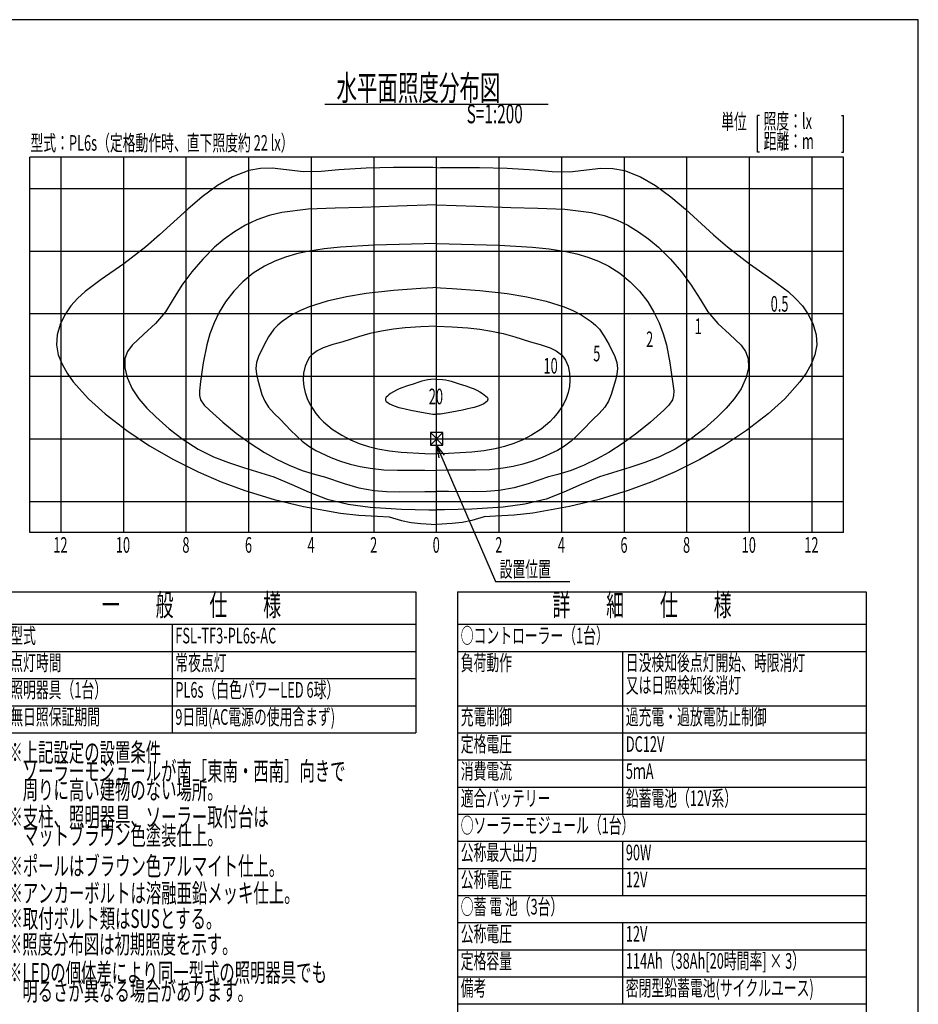
# Model space of a CAD drawing. Extents: x -2178 to 9901, y -2879 to 5469.
# Drawn here: x 5594 to 9901, y 748 to 5469 of the extents above; entities that cross this region are included whole.
import ezdxf

# ---------------------------------------------------------------- set-up
doc = ezdxf.new("R2010")
doc.units = 0
doc.layers.get('0').update_dxf_attribs({"linetype": 'CONTINUOUS'})
doc.layers.add('DIMENSION', color=7, linetype='CONTINUOUS')
doc.styles.get("Standard").update_dxf_attribs({"font": 'txt.shx', "width": 0.6, "bigfont": 'extfont.shx'})

msp = doc.modelspace()

# ---------------------------------------------------------------- linework, layer by layer
at = {"color": 7, "linetype": 'CONTINUOUS'}
for p, q in [((9901.213, 5468.789), (-2177.895, 5468.789)), ((9901.213, -2879.257), (9901.213, 5468.789)), ((8127.512, 5061.513), (7056.699, 5061.513)), ((9131.15, 4832.894), (9131.15, 5009.225)), ((9140.727, 5009.225), (9131.15, 5009.225)), ((9532.528, 5009.225), (9542.105, 5009.225)), ((9542.105, 4832.894), (9542.105, 5009.225)), ((9140.727, 4832.894), (9131.15, 4832.894)), ((9532.528, 4832.894), (9542.105, 4832.894)), ((9542.105, 4809.294), (5642.105, 4809.294)), ((5642.105, 3009.294), (5642.105, 4809.294)), ((5792.105, 3009.294), (5792.105, 4809.294)), ((6092.105, 3009.294), (6092.105, 4809.294)), ((6392.105, 3009.294), (6392.105, 4809.294)), ((6692.105, 3009.294), (6692.105, 4809.294)), ((6992.105, 3009.294), (6992.105, 4809.294)), ((7292.105, 3009.294), (7292.105, 4809.294)), ((7592.105, 3009.294), (7592.105, 4809.294)), ((7892.105, 3009.294), (7892.105, 4809.294)), ((8192.105, 3009.294), (8192.105, 4809.294)), ((8492.105, 3009.294), (8492.105, 4809.294)), ((8792.105, 3009.294), (8792.105, 4809.294)), ((9092.105, 3009.294), (9092.105, 4809.294)), ((9392.105, 3009.294), (9392.105, 4809.294)), ((9542.105, 3009.294), (9542.105, 4809.294)), ((6692.105, 4745.884), (6614.377, 4715.994)), ((6747.858, 4755.697), (6692.105, 4745.884)), ((6804.605, 4757.017), (6747.858, 4755.697)), ((6954.605, 4739.968), (6804.605, 4757.017)), ((7038.827, 4741.401), (6954.605, 4739.968)), ((7123.355, 4749.211), (7038.827, 4741.401)), ((7254.64, 4757.439), (7123.355, 4749.211)), ((7385.855, 4760.028), (7254.64, 4757.439)), ((7573.355, 4759.276), (7385.855, 4760.028)), ((7592.105, 4759.144), (7573.355, 4759.276)), ((7592.105, 4759.144), (7610.855, 4759.276)), ((7610.855, 4759.276), (7798.355, 4760.028)), ((7798.355, 4760.028), (7929.57, 4757.439)), ((7929.57, 4757.439), (8060.855, 4749.211)), ((8060.855, 4749.211), (8145.384, 4741.401)), ((8145.384, 4741.401), (8229.605, 4739.968)), ((8229.605, 4739.968), (8379.605, 4757.017)), ((8379.605, 4757.017), (8436.353, 4755.697)), ((8436.353, 4755.697), (8492.105, 4745.884)), ((8492.105, 4745.884), (8569.834, 4715.994)), ((6614.377, 4715.994), (6542.105, 4673.234)), ((8569.834, 4715.994), (8642.105, 4673.234)), ((5642.105, 4659.294), (9542.105, 4659.294)), ((6542.105, 4673.234), (6468.516, 4618.948)), ((8642.105, 4673.234), (8715.694, 4618.948)), ((6468.516, 4618.948), (6398.985, 4559.987)), ((7592.105, 4580.47), (7404.605, 4574.793)), ((7592.105, 4580.47), (7779.605, 4574.793)), ((8715.694, 4618.948), (8785.225, 4559.987)), ((6398.985, 4559.987), (6264.434, 4436.801)), ((6850.199, 4544.196), (6788.97, 4529.359)), ((6976.759, 4560.297), (6850.199, 4544.196)), ((7106.305, 4565.268), (6976.759, 4560.297)), ((7235.855, 4567.475), (7106.305, 4565.268)), ((7404.605, 4574.793), (7235.855, 4567.475)), ((7779.605, 4574.793), (7948.355, 4567.475)), ((7948.355, 4567.475), (8077.906, 4565.268)), ((8077.906, 4565.268), (8207.451, 4560.297)), ((8207.451, 4560.297), (8334.011, 4544.196)), ((8334.011, 4544.196), (8395.24, 4529.359)), ((8785.225, 4559.987), (8919.777, 4436.801)), ((6729.605, 4508.602), (6675.581, 4482.916)), ((6788.97, 4529.359), (6729.605, 4508.602)), ((8395.24, 4529.359), (8454.605, 4508.602)), ((8454.605, 4508.602), (8508.63, 4482.916)), ((6623.801, 4451.885), (6574.514, 4416.375)), ((6675.581, 4482.916), (6623.801, 4451.885)), ((8508.63, 4482.916), (8560.41, 4451.885)), ((8560.41, 4451.885), (8609.697, 4416.375)), ((6264.434, 4436.801), (6197.782, 4378.872)), ((6574.514, 4416.375), (6527.969, 4377.25)), ((7592.105, 4394.907), (7292.105, 4387.369)), ((7592.105, 4394.907), (7892.105, 4387.369)), ((8609.697, 4416.375), (8656.242, 4377.25)), ((8919.777, 4436.801), (8986.429, 4378.872)), ((5642.105, 4359.294), (9542.105, 4359.294)), ((6197.782, 4378.872), (6092.971, 4298.704)), ((6527.969, 4377.25), (6470.798, 4321.045)), ((6919.875, 4345.286), (6867.269, 4330.011)), ((6973.355, 4357.267), (6919.875, 4345.286)), ((7052.545, 4370.129), (6973.355, 4357.267)), ((7132.164, 4378.571), (7052.545, 4370.129)), ((7292.105, 4387.369), (7132.164, 4378.571)), ((7892.105, 4387.369), (8052.046, 4378.571)), ((8052.046, 4378.571), (8131.666, 4370.129)), ((8131.666, 4370.129), (8210.855, 4357.267)), ((8210.855, 4357.267), (8264.335, 4345.286)), ((8264.335, 4345.286), (8316.942, 4330.011)), ((8656.242, 4377.25), (8713.412, 4321.045)), ((8986.429, 4378.872), (9091.239, 4298.704)), ((6092.971, 4298.704), (5984.87, 4222.621)), ((6470.798, 4321.045), (6418.678, 4260.481)), ((6816.144, 4310.791), (6767.105, 4286.978)), ((6867.269, 4330.011), (6816.144, 4310.791)), ((8316.942, 4330.011), (8368.067, 4310.791)), ((8368.067, 4310.791), (8417.105, 4286.978)), ((8713.412, 4321.045), (8765.533, 4260.481)), ((9091.239, 4298.704), (9199.341, 4222.621)), ((6418.678, 4260.481), (6371.401, 4196.026)), ((6713.407, 4252.912), (6663.959, 4212.489)), ((6767.105, 4286.978), (6713.407, 4252.912)), ((8417.105, 4286.978), (8470.804, 4252.912)), ((8470.804, 4252.912), (8520.252, 4212.489)), ((8765.533, 4260.481), (8812.81, 4196.026)), ((5984.87, 4222.621), (5907.066, 4164.846)), ((6663.959, 4212.489), (6619.364, 4166.451)), ((8520.252, 4212.489), (8564.846, 4166.451)), ((9199.341, 4222.621), (9277.144, 4164.846)), ((5907.066, 4164.846), (5871.006, 4132.433)), ((6371.401, 4196.026), (6328.761, 4128.148)), ((6619.364, 4166.451), (6580.224, 4115.544)), ((7254.605, 4155.951), (7160.254, 4140.291)), ((7385.609, 4170.87), (7254.605, 4155.951)), ((7517.105, 4180.333), (7385.609, 4170.87)), ((7573.355, 4183.272), (7517.105, 4180.333)), ((7592.105, 4184.147), (7573.355, 4183.272)), ((7592.105, 4184.147), (7610.855, 4183.272)), ((7610.855, 4183.272), (7667.105, 4180.333)), ((7667.105, 4180.333), (7798.602, 4170.87)), ((7798.602, 4170.87), (7929.605, 4155.951)), ((7929.605, 4155.951), (8023.956, 4140.291)), ((8564.846, 4166.451), (8603.986, 4115.544)), ((8812.81, 4196.026), (8855.45, 4128.148)), ((9277.144, 4164.846), (9313.205, 4132.433)), ((5871.006, 4132.433), (5838.251, 4095.945)), ((6328.761, 4128.148), (6291.895, 4067.289)), ((6580.224, 4115.544), (6550.461, 4066.906)), ((7067.105, 4118.891), (6980.812, 4091.311)), ((7160.254, 4140.291), (7067.105, 4118.891)), ((8023.956, 4140.291), (8117.105, 4118.891)), ((8117.105, 4118.891), (8203.399, 4091.311)), ((8603.986, 4115.544), (8633.75, 4066.906)), ((8855.45, 4128.148), (8892.316, 4067.289)), ((9313.205, 4132.433), (9345.959, 4095.945)), ((5838.251, 4095.945), (5809.35, 4053.461)), ((6291.895, 4067.289), (6244.2, 4012.193)), ((6550.461, 4066.906), (6525.479, 4015.797)), ((6938.973, 4073.698), (6898.355, 4052.829)), ((6980.812, 4091.311), (6938.973, 4073.698)), ((8203.399, 4091.311), (8245.237, 4073.698)), ((8245.237, 4073.698), (8285.855, 4052.829)), ((8633.75, 4066.906), (8658.732, 4015.797)), ((8892.316, 4067.289), (8940.01, 4012.193)), ((9345.959, 4095.945), (9374.86, 4053.461)), ((5642.105, 4059.294), (9542.105, 4059.294)), ((5809.35, 4053.461), (5787.039, 4007.047)), ((6525.479, 4015.797), (6505.285, 3962.998)), ((6851.585, 4022.128), (6830.504, 4004.197)), ((6898.355, 4052.829), (6851.585, 4022.128)), ((8285.855, 4052.829), (8332.626, 4022.128)), ((8332.626, 4022.128), (8353.707, 4004.197)), ((8658.732, 4015.797), (8678.926, 3962.998)), ((9374.86, 4053.461), (9397.171, 4007.047)), ((5787.039, 4007.047), (5773.321, 3958.419)), ((6244.2, 4012.193), (6188.18, 3961.354)), ((6811.748, 3984.294), (6786.976, 3948.45)), ((6830.504, 4004.197), (6811.748, 3984.294)), ((7328.496, 3975.427), (7272.412, 3963.543)), ((7385.135, 3984.508), (7328.496, 3975.427)), ((7442.105, 3991.059), (7385.135, 3984.508)), ((7517.044, 3996.352), (7442.105, 3991.059)), ((7592.105, 3998.865), (7517.044, 3996.352)), ((7592.105, 3998.865), (7667.167, 3996.352)), ((7667.167, 3996.352), (7742.105, 3991.059)), ((7742.105, 3991.059), (7799.075, 3984.508)), ((7799.075, 3984.508), (7855.714, 3975.427)), ((7855.714, 3975.427), (7911.799, 3963.543)), ((8353.707, 4004.197), (8372.463, 3984.294)), ((8372.463, 3984.294), (8397.234, 3948.45)), ((8940.01, 4012.193), (8996.031, 3961.354)), ((9397.171, 4007.047), (9410.89, 3958.419)), ((5773.321, 3958.419), (5770.198, 3909.294)), ((6188.18, 3961.354), (6132.284, 3907.465)), ((6505.285, 3962.998), (6489.885, 3909.294)), ((6786.976, 3948.45), (6765.377, 3909.294)), ((7142.105, 3924.821), (7094.99, 3911.211)), ((7217.105, 3948.584), (7142.105, 3924.821)), ((7272.412, 3963.543), (7217.105, 3948.584)), ((7911.799, 3963.543), (7967.105, 3948.584)), ((7967.105, 3948.584), (8042.105, 3924.821)), ((8042.105, 3924.821), (8089.221, 3911.211)), ((8397.234, 3948.45), (8418.833, 3909.294)), ((8678.926, 3962.998), (8694.325, 3909.294)), ((8996.031, 3961.354), (9051.926, 3907.465)), ((9410.89, 3958.419), (9414.013, 3909.294)), ((5770.198, 3909.294), (5778.554, 3862.311)), ((6110.927, 3877.431), (6098.194, 3844.428)), ((6132.284, 3907.465), (6110.927, 3877.431)), ((6489.885, 3909.294), (6473.851, 3823.464)), ((6765.377, 3909.294), (6738.106, 3854.014)), ((7006.005, 3872.02), (6993.988, 3861.736)), ((7019.325, 3880.872), (7006.005, 3872.02)), ((7048.355, 3895.118), (7019.325, 3880.872)), ((7094.99, 3911.211), (7048.355, 3895.118)), ((8089.221, 3911.211), (8135.855, 3895.118)), ((8135.855, 3895.118), (8164.886, 3880.872)), ((8164.886, 3880.872), (8178.206, 3872.02)), ((8178.206, 3872.02), (8190.223, 3861.736)), ((8418.833, 3909.294), (8446.105, 3854.014)), ((8694.325, 3909.294), (8710.36, 3823.464)), ((9051.926, 3907.465), (9073.284, 3877.431)), ((9073.284, 3877.431), (9086.016, 3844.428)), ((9414.013, 3909.294), (9405.657, 3862.311)), ((5778.554, 3862.311), (5796.388, 3816.928)), ((6098.194, 3844.428), (6097.139, 3799.456)), ((6728.884, 3825.64), (6725.358, 3796.794)), ((6738.106, 3854.014), (6728.884, 3825.64)), ((6974.74, 3836.537), (6961.775, 3806.653)), ((6983.548, 3849.842), (6974.74, 3836.537)), ((6993.988, 3861.736), (6983.548, 3849.842)), ((8190.223, 3861.736), (8200.663, 3849.842)), ((8200.663, 3849.842), (8209.471, 3836.537)), ((8209.471, 3836.537), (8222.435, 3806.653)), ((8446.105, 3854.014), (8455.327, 3825.64)), ((8455.327, 3825.64), (8458.853, 3796.794)), ((9086.016, 3844.428), (9087.072, 3799.456)), ((9405.657, 3862.311), (9387.823, 3816.928)), ((5796.388, 3816.928), (5821.175, 3773.585)), ((6097.139, 3799.456), (6108.263, 3753.663)), ((6473.851, 3823.464), (6460.829, 3733.912)), ((6725.358, 3796.794), (6728.328, 3768.818)), ((6961.775, 3806.653), (6954.603, 3774.014)), ((8222.435, 3806.653), (8229.608, 3774.014)), ((8458.853, 3796.794), (8455.883, 3768.818)), ((8710.36, 3823.464), (8723.381, 3733.912)), ((9087.072, 3799.456), (9075.948, 3753.663)), ((9387.823, 3816.928), (9363.035, 3773.585)), ((5642.105, 3759.294), (9542.105, 3759.294)), ((5821.175, 3773.585), (5850.39, 3732.718)), ((5850.39, 3732.718), (5923.284, 3650.771)), ((6108.263, 3753.663), (6132.603, 3699.518)), ((6460.829, 3733.912), (6455.142, 3688.577)), ((6728.328, 3768.818), (6734.884, 3740.544)), ((6734.884, 3740.544), (6754.61, 3671.9)), ((6954.603, 3774.014), (6952.73, 3740.544)), ((6952.73, 3740.544), (6955.33, 3710.032)), ((7507.393, 3730.629), (7479.605, 3721.439)), ((7521.546, 3734.931), (7507.393, 3730.629)), ((7535.855, 3738.612), (7521.546, 3734.931)), ((7549.788, 3741.348), (7535.855, 3738.612)), ((7563.826, 3743.363), (7549.788, 3741.348)), ((7592.105, 3745.833), (7563.826, 3743.363)), ((7592.105, 3745.833), (7620.384, 3743.363)), ((7620.384, 3743.363), (7634.423, 3741.348)), ((7634.423, 3741.348), (7648.355, 3738.612)), ((7648.355, 3738.612), (7662.665, 3734.931)), ((7662.665, 3734.931), (7676.817, 3730.629)), ((7676.817, 3730.629), (7704.605, 3721.439)), ((8231.481, 3740.544), (8228.881, 3710.032)), ((8229.608, 3774.014), (8231.481, 3740.544)), ((8449.327, 3740.544), (8429.6, 3671.9)), ((8455.883, 3768.818), (8449.327, 3740.544)), ((8723.381, 3733.912), (8729.068, 3688.577)), ((9075.948, 3753.663), (9051.608, 3699.518)), ((9333.821, 3732.718), (9260.927, 3650.771)), ((9363.035, 3773.585), (9333.821, 3732.718)), ((6132.603, 3699.518), (6165.069, 3650.666)), ((6455.142, 3688.577), (6455.764, 3666.912)), ((6955.33, 3710.032), (6961.726, 3680.592)), ((7385.593, 3684.949), (7371.774, 3676.331)), ((7399.2, 3692.243), (7385.593, 3684.949)), ((7412.653, 3698.448), (7399.2, 3692.243)), ((7426.009, 3703.802), (7412.653, 3698.448)), ((7452.658, 3712.903), (7426.009, 3703.802)), ((7479.605, 3721.439), (7452.658, 3712.903)), ((7704.605, 3721.439), (7731.553, 3712.903)), ((7731.553, 3712.903), (7758.202, 3703.802)), ((7758.202, 3703.802), (7771.558, 3698.448)), ((7771.558, 3698.448), (7785.011, 3692.243)), ((7785.011, 3692.243), (7798.618, 3684.949)), ((7798.618, 3684.949), (7812.436, 3676.331)), ((8228.881, 3710.032), (8222.484, 3680.592)), ((8729.068, 3688.577), (8728.447, 3666.912)), ((9051.608, 3699.518), (9019.141, 3650.666)), ((5923.284, 3650.771), (6003.384, 3578.535)), ((6165.069, 3650.666), (6203.472, 3605.912)), ((6455.764, 3666.912), (6460.829, 3646.793)), ((6460.829, 3646.793), (6478.544, 3619.873)), ((6754.61, 3671.9), (6768.206, 3639.804)), ((6768.206, 3639.804), (6786.181, 3610.593)), ((6961.726, 3680.592), (6971.533, 3652.339)), ((6971.533, 3652.339), (6984.361, 3625.39)), ((7347.239, 3651.795), (7346.83, 3648.411)), ((7346.83, 3648.411), (7347.384, 3645.104)), ((7348.474, 3654.914), (7347.239, 3651.795)), ((7347.384, 3645.104), (7348.818, 3641.88)), ((7350.452, 3658.067), (7348.474, 3654.914)), ((7348.818, 3641.88), (7351.055, 3638.742)), ((7356.195, 3664.378), (7350.452, 3658.067)), ((7351.055, 3638.742), (7357.616, 3632.749)), ((7363.594, 3670.531), (7356.195, 3664.378)), ((7371.774, 3676.331), (7363.594, 3670.531)), ((7812.436, 3676.331), (7820.616, 3670.531)), ((7820.616, 3670.531), (7828.015, 3664.378)), ((7833.155, 3638.742), (7826.594, 3632.749)), ((7828.015, 3664.378), (7833.759, 3658.067)), ((7835.392, 3641.88), (7833.155, 3638.742)), ((7833.759, 3658.067), (7835.737, 3654.914)), ((7836.827, 3645.104), (7835.392, 3641.88)), ((7835.737, 3654.914), (7836.972, 3651.795)), ((7837.38, 3648.411), (7836.827, 3645.104)), ((7836.972, 3651.795), (7837.38, 3648.411)), ((8212.678, 3652.339), (8199.849, 3625.39)), ((8222.484, 3680.592), (8212.678, 3652.339)), ((8416.004, 3639.804), (8398.03, 3610.593)), ((8429.6, 3671.9), (8416.004, 3639.804)), ((8723.381, 3646.793), (8705.667, 3619.873)), ((8728.447, 3666.912), (8723.381, 3646.793)), ((9019.141, 3650.666), (8980.739, 3605.912)), ((9260.927, 3650.771), (9180.827, 3578.535)), ((6203.472, 3605.912), (6245.618, 3564.06)), ((6478.544, 3619.873), (6503.175, 3595.816)), ((6503.175, 3595.816), (6567.43, 3539.188)), ((6786.181, 3610.593), (6812.788, 3581.199)), ((6984.361, 3625.39), (6998.082, 3602.495)), ((6998.082, 3602.495), (7013.717, 3580.762)), ((7357.616, 3632.749), (7366.428, 3627.166)), ((7366.428, 3627.166), (7376.854, 3622.032)), ((7376.854, 3622.032), (7388.254, 3617.388)), ((7388.254, 3617.388), (7411.429, 3609.734)), ((7411.429, 3609.734), (7427.377, 3605.419)), ((7427.377, 3605.419), (7441.79, 3602.104)), ((7441.79, 3602.104), (7468.656, 3596.753)), ((7468.656, 3596.753), (7519.769, 3586.139)), ((7715.554, 3596.753), (7664.442, 3586.139)), ((7742.42, 3602.104), (7715.554, 3596.753)), ((7756.834, 3605.419), (7742.42, 3602.104)), ((7772.782, 3609.734), (7756.834, 3605.419)), ((7795.957, 3617.388), (7772.782, 3609.734)), ((7807.357, 3622.032), (7795.957, 3617.388)), ((7817.782, 3627.166), (7807.357, 3622.032)), ((7826.594, 3632.749), (7817.782, 3627.166)), ((8186.129, 3602.495), (8170.494, 3580.762)), ((8199.849, 3625.39), (8186.129, 3602.495)), ((8398.03, 3610.593), (8371.422, 3581.199)), ((8681.036, 3595.816), (8616.781, 3539.188)), ((8705.667, 3619.873), (8681.036, 3595.816)), ((8980.739, 3605.912), (8938.593, 3564.06)), ((6003.384, 3578.535), (6106.859, 3498.7)), ((6245.618, 3564.06), (6309.706, 3507.219)), ((6812.788, 3581.199), (6842.105, 3553.437)), ((6842.105, 3553.437), (6893.952, 3499.266)), ((7013.717, 3580.762), (7031.076, 3560.218)), ((7031.076, 3560.218), (7049.97, 3540.889)), ((7519.769, 3586.139), (7546.466, 3581.302)), ((7546.466, 3581.302), (7573.355, 3577.797)), ((7573.355, 3577.797), (7592.105, 3576.48)), ((7610.855, 3577.797), (7592.105, 3576.48)), ((7637.745, 3581.302), (7610.855, 3577.797)), ((7664.442, 3586.139), (7637.745, 3581.302)), ((8153.135, 3560.218), (8134.241, 3540.889)), ((8170.494, 3580.762), (8153.135, 3560.218)), ((8342.105, 3553.437), (8290.258, 3499.266)), ((8371.422, 3581.199), (8342.105, 3553.437)), ((8938.593, 3564.06), (8874.505, 3507.219)), ((9180.827, 3578.535), (9077.352, 3498.7)), ((6106.859, 3498.7), (6216.282, 3425.832)), ((6309.706, 3507.219), (6377.224, 3455.323)), ((6567.43, 3539.188), (6631.982, 3486.58)), ((6893.952, 3499.266), (6919.835, 3472.589)), ((7049.97, 3540.889), (7091.599, 3505.988)), ((7091.599, 3505.988), (7137.085, 3476.275)), ((8092.611, 3505.988), (8047.126, 3476.275)), ((8134.241, 3540.889), (8092.611, 3505.988)), ((8290.258, 3499.266), (8264.375, 3472.589)), ((8616.781, 3539.188), (8552.229, 3486.58)), ((8874.505, 3507.219), (8806.986, 3455.323)), ((9077.352, 3498.7), (8967.929, 3425.832)), ((5642.105, 3459.294), (9542.105, 3459.294)), ((6377.224, 3455.323), (6448.374, 3409.768)), ((6631.982, 3486.58), (6698.113, 3438.071)), ((6919.835, 3472.589), (6947.183, 3447.717)), ((6947.183, 3447.717), (6978.951, 3424.137)), ((7137.085, 3476.275), (7178.653, 3454.773)), ((7178.653, 3454.773), (7221.676, 3437.045)), ((7622.105, 3489.294), (7562.105, 3429.294)), ((7622.105, 3489.294), (7562.105, 3489.294)), ((7562.105, 3489.294), (7562.105, 3429.294)), ((7562.105, 3489.294), (7622.105, 3429.294)), ((7622.105, 3429.294), (7622.105, 3489.294)), ((8005.558, 3454.773), (7962.535, 3437.045)), ((8047.126, 3476.275), (8005.558, 3454.773)), ((8237.027, 3447.717), (8205.259, 3424.137)), ((8264.375, 3472.589), (8237.027, 3447.717)), ((8552.229, 3486.58), (8486.097, 3438.071)), ((8806.986, 3455.323), (8735.836, 3409.768)), ((6216.282, 3425.832), (6330.499, 3359.908)), ((6448.374, 3409.768), (6523.355, 3371.948)), ((6698.113, 3438.071), (6767.105, 3393.738)), ((6978.951, 3424.137), (7013.059, 3403.511)), ((7013.059, 3403.511), (7085.855, 3369.452)), ((7221.676, 3437.045), (7265.846, 3422.787)), ((7265.846, 3422.787), (7310.855, 3411.696)), ((7310.855, 3411.696), (7366.507, 3401.948)), ((7366.507, 3401.948), (7422.716, 3395.526)), ((7562.105, 3429.294), (7622.105, 3429.294)), ((7629.64, 3380.14), (7592.105, 3429.294)), ((7592.105, 3429.294), (7602.093, 3368.259)), ((7817.703, 3401.948), (7761.495, 3395.526)), ((7873.355, 3411.696), (7817.703, 3401.948)), ((7918.365, 3422.787), (7873.355, 3411.696)), ((7962.535, 3437.045), (7918.365, 3422.787)), ((8171.152, 3403.511), (8098.355, 3369.452)), ((8205.259, 3424.137), (8171.152, 3403.511)), ((8486.097, 3438.071), (8417.105, 3393.738)), ((8735.836, 3409.768), (8660.855, 3371.948)), ((8967.929, 3425.832), (8853.712, 3359.908)), ((6330.499, 3359.908), (6448.355, 3300.906)), ((6523.355, 3371.948), (6593.914, 3345.005)), ((6767.105, 3393.738), (6825, 3361.466)), ((6825, 3361.466), (6885.171, 3332.614)), ((7085.855, 3369.452), (7131.801, 3352.367)), ((7131.801, 3352.367), (7178.424, 3337.968)), ((7422.716, 3395.526), (7535.855, 3388.923)), ((7535.855, 3388.923), (7592.105, 3387.173)), ((7648.355, 3388.923), (7592.105, 3387.173)), ((7761.495, 3395.526), (7648.355, 3388.923)), ((8052.41, 3352.367), (8005.787, 3337.968)), ((8098.355, 3369.452), (8052.41, 3352.367)), ((8359.21, 3361.466), (8299.039, 3332.614)), ((8417.105, 3393.738), (8359.21, 3361.466)), ((8660.855, 3371.948), (8590.297, 3345.005)), ((8853.712, 3359.908), (8735.855, 3300.906)), ((6593.914, 3345.005), (6666.349, 3322.218)), ((6666.349, 3322.218), (6811.338, 3276.251)), ((6885.171, 3332.614), (6947.247, 3307.88)), ((6947.247, 3307.88), (7010.855, 3287.965)), ((7178.424, 3337.968), (7225.638, 3326.403)), ((7225.638, 3326.403), (7273.355, 3317.819)), ((7273.355, 3317.819), (7338.448, 3310.885)), ((7338.448, 3310.885), (7404.057, 3308.025)), ((7404.057, 3308.025), (7535.855, 3307.998)), ((7535.855, 3307.998), (7592.105, 3307.946)), ((7648.355, 3307.998), (7592.105, 3307.946)), ((7780.154, 3308.025), (7648.355, 3307.998)), ((7845.763, 3310.885), (7780.154, 3308.025)), ((7910.855, 3317.819), (7845.763, 3310.885)), ((7958.573, 3326.403), (7910.855, 3317.819)), ((8005.787, 3337.968), (7958.573, 3326.403)), ((8236.964, 3307.88), (8173.355, 3287.965)), ((8299.039, 3332.614), (8236.964, 3307.88)), ((8517.862, 3322.218), (8372.872, 3276.251)), ((8590.297, 3345.005), (8517.862, 3322.218)), ((6448.355, 3300.906), (6559.725, 3252.578)), ((6811.338, 3276.251), (6898.355, 3240.225)), ((7010.855, 3287.965), (7055.001, 3276.289)), ((7055.001, 3276.289), (7148.75, 3244.484)), ((8129.21, 3276.289), (8035.46, 3244.484)), ((8173.355, 3287.965), (8129.21, 3276.289)), ((8372.872, 3276.251), (8285.855, 3240.225)), ((8735.855, 3300.906), (8624.486, 3252.578)), ((6559.725, 3252.578), (6673.355, 3210.619)), ((6673.355, 3210.619), (6812.826, 3168.821)), ((6898.355, 3240.225), (6981.931, 3202.683)), ((7148.75, 3244.484), (7219.693, 3224.277)), ((7219.693, 3224.277), (7292.105, 3211.034)), ((7292.105, 3211.034), (7352.704, 3205.712)), ((7892.105, 3211.034), (7831.506, 3205.712)), ((7964.517, 3224.277), (7892.105, 3211.034)), ((8035.46, 3244.484), (7964.517, 3224.277)), ((8285.855, 3240.225), (8202.28, 3202.683)), ((8510.855, 3210.619), (8371.385, 3168.821)), ((8624.486, 3252.578), (8510.855, 3210.619)), ((6812.826, 3168.821), (6954.605, 3134.865)), ((6981.931, 3202.683), (7067.105, 3169.851)), ((7067.105, 3169.851), (7168.949, 3145.036)), ((7352.704, 3205.712), (7413.643, 3204.23)), ((7413.643, 3204.23), (7535.855, 3206.175)), ((7535.855, 3206.175), (7592.105, 3206.511)), ((7648.355, 3206.175), (7592.105, 3206.511)), ((7770.568, 3204.23), (7648.355, 3206.175)), ((7831.506, 3205.712), (7770.568, 3204.23)), ((8117.105, 3169.851), (8015.262, 3145.036)), ((8202.28, 3202.683), (8117.105, 3169.851)), ((8371.385, 3168.821), (8229.605, 3134.865)), ((5642.105, 3159.294), (9542.105, 3159.294)), ((6954.605, 3134.865), (7130.721, 3102.899)), ((7168.949, 3145.036), (7273.355, 3131.116)), ((7273.355, 3131.116), (7423.355, 3121.41)), ((7423.355, 3121.41), (7554.605, 3119.091)), ((7554.605, 3119.091), (7592.105, 3119.076)), ((7629.605, 3119.091), (7592.105, 3119.076)), ((7760.855, 3121.41), (7629.605, 3119.091)), ((7910.855, 3131.116), (7760.855, 3121.41)), ((8015.262, 3145.036), (7910.855, 3131.116)), ((8229.605, 3134.865), (8053.489, 3102.899)), ((7130.721, 3102.899), (7219.669, 3092.789)), ((7219.669, 3092.789), (7309.335, 3087.976)), ((7309.335, 3087.976), (7364.673, 3084.294)), ((7364.673, 3084.294), (7423.355, 3067.374)), ((7819.537, 3084.294), (7760.855, 3067.374)), ((7874.875, 3087.976), (7819.537, 3084.294)), ((7964.541, 3092.789), (7874.875, 3087.976)), ((8053.489, 3102.899), (7964.541, 3092.789)), ((7423.355, 3067.374), (7469.78, 3058.03)), ((7469.78, 3058.03), (7517.105, 3053.056)), ((7517.105, 3053.056), (7592.105, 3048.512)), ((7667.105, 3053.056), (7592.105, 3048.512)), ((7714.431, 3058.03), (7667.105, 3053.056)), ((7760.855, 3067.374), (7714.431, 3058.03)), ((9542.105, 3009.294), (5642.105, 3009.294)), ((5532.493, 2725.531), (7492.105, 2725.531)), ((7492.105, 2725.531), (7492.105, 2569.531)), ((7692.105, 2725.531), (9651.717, 2725.531)), ((7692.105, 2725.531), (7692.105, 2569.531)), ((9651.717, 2725.531), (9651.717, 2569.531)), ((5532.493, 2569.531), (7492.105, 2569.531)), ((6323.71, 2569.531), (6323.71, 2439.531)), ((7492.105, 2569.531), (7492.105, 2439.531)), ((7692.105, 2569.531), (9651.717, 2569.531)), ((7692.105, 2569.531), (7692.105, 2439.531)), ((9651.717, 2569.531), (9651.717, 2439.531)), ((5532.493, 2439.531), (7492.105, 2439.531)), ((6323.71, 2439.531), (6323.71, 2309.531)), ((7492.105, 2439.531), (7492.105, 2309.531)), ((7692.105, 2439.531), (9651.717, 2439.531)), ((7692.105, 2439.531), (7692.105, 2309.531)), ((8483.322, 2439.531), (8483.322, 2309.531)), ((9651.717, 2439.531), (9651.717, 2309.531)), ((5532.493, 2309.531), (7492.105, 2309.531)), ((6323.71, 2309.531), (6323.71, 2179.531)), ((7492.105, 2309.531), (7492.105, 2179.531)), ((7692.105, 2309.531), (7692.105, 2179.531)), ((8483.322, 2309.531), (8483.322, 2179.531)), ((9651.717, 2309.531), (9651.717, 2179.531)), ((5532.493, 2179.531), (7492.105, 2179.531)), ((6323.71, 2179.531), (6323.71, 2049.531)), ((7492.105, 2179.531), (7492.105, 2049.531)), ((7692.105, 2179.531), (9651.717, 2179.531)), ((7692.105, 2179.531), (7692.105, 2049.531)), ((8483.322, 2179.531), (8483.322, 2049.531)), ((9651.717, 2179.531), (9651.717, 2049.531)), ((5532.493, 2049.531), (7492.105, 2049.531)), ((7692.105, 2049.531), (9651.717, 2049.531)), ((7692.105, 2049.531), (7692.105, 1919.531)), ((8483.322, 2049.531), (8483.322, 1919.531)), ((9651.717, 2049.531), (9651.717, 1919.531)), ((7692.105, 1919.531), (9651.717, 1919.531)), ((7692.105, 1919.531), (7692.105, 1789.531)), ((8483.322, 1919.531), (8483.322, 1789.531)), ((9651.717, 1919.531), (9651.717, 1789.531)), ((7692.105, 1789.531), (9651.717, 1789.531)), ((7692.105, 1789.531), (7692.105, 1659.531)), ((8483.322, 1789.531), (8483.322, 1659.531)), ((9651.717, 1789.531), (9651.717, 1659.531)), ((7692.105, 1659.531), (9651.717, 1659.531)), ((7692.105, 1659.531), (7692.105, 1529.531)), ((9651.717, 1659.531), (9651.717, 1529.531)), ((7692.105, 1529.531), (9651.717, 1529.531)), ((7692.105, 1529.531), (7692.105, 1399.531)), ((8483.322, 1529.531), (8483.322, 1399.531)), ((9651.717, 1529.531), (9651.717, 1399.531)), ((7692.105, 1399.531), (9651.717, 1399.531)), ((7692.105, 1399.531), (7692.105, 1269.531)), ((8483.322, 1399.531), (8483.322, 1269.531)), ((9651.717, 1399.531), (9651.717, 1269.531)), ((7692.105, 1269.531), (9651.717, 1269.531)), ((7692.105, 1269.531), (9651.717, 1269.531)), ((7692.105, 1269.531), (7692.105, 1139.531)), ((9651.717, 1269.531), (9651.717, 1139.531)), ((7692.105, 1139.531), (9651.717, 1139.531)), ((7692.105, 1139.531), (7692.105, 1009.531)), ((8483.322, 1139.531), (8483.322, 1009.531)), ((9651.717, 1139.531), (9651.717, 1009.531)), ((7692.105, 1009.531), (9651.717, 1009.531)), ((7692.105, 1009.531), (7692.105, 879.531)), ((8483.322, 1009.531), (8483.322, 879.531)), ((9651.717, 1009.531), (9651.717, 879.531)), ((7692.105, 879.531), (9651.717, 879.531)), ((7692.105, 879.531), (7692.105, 749.531)), ((8483.322, 879.531), (8483.322, 749.531)), ((9651.717, 879.531), (9651.717, 749.531)), ((7692.105, 749.531), (9651.717, 749.531)), ((7692.105, 749.531), (7692.105, 619.531)), ((9651.717, 749.531), (9651.717, 619.531))]:
    msp.add_line(p, q, dxfattribs=at)
at = {"layer": 'DIMENSION', "color": 7, "linetype": 'CONTINUOUS'}
for p, q in [((7592.105, 3429.294), (7874.331, 2774.916)), ((7874.236, 2774.916), (8230.796, 2774.916))]:
    msp.add_line(p, q, dxfattribs=at)

# ---------------------------------------------------------------- texts
at = {"color": 7, "linetype": 'CONTINUOUS', "width": 0.6}
for s, height, p in [('水平面照度分布図', 120, (7112.105, 5081.952)), ('S=1:200', 90, (7736.276, 4972.17)), ('単位', 75, (8956.15, 4942.558)), ('照度：lx', 75, (9159.455, 4945.162)), ('型式：PL6s（定格動作時、直下照度約 22 lx）', 75.00001, (5645.492, 4840.445)), ('距離：m', 75, (9159.455, 4848.965)), ('0.5', 75, (9193.635, 4068.751)), ('1', 75, (8829.205, 3961.054)), ('2', 75, (8596.546, 3898.714)), ('5', 75, (8342.859, 3830.738)), ('10', 75, (8104.545, 3771.906)), ('20', 75, (7554.605, 3624.55)), ('12', 75, (5754.605, 2912.731)), ('10', 75, (6054.605, 2912.731)), ('8', 75, (6373.355, 2912.731)), ('6', 75, (6673.355, 2912.731)), ('4', 75, (6973.355, 2912.731)), ('2', 75, (7273.355, 2912.731)), ('0', 75, (7573.355, 2912.731)), ('2', 75, (7873.355, 2912.731)), ('4', 75, (8173.355, 2912.731)), ('6', 75, (8473.355, 2912.731)), ('8', 75, (8773.355, 2912.731)), ('10', 75, (9054.605, 2912.731)), ('12', 75, (9354.605, 2912.731)), ('一\u3000\u3000般\u3000\u3000仕\u3000\u3000様', 105, (5987.299, 2610.344)), ('詳\u3000\u3000細\u3000\u3000仕\u3000\u3000様', 105, (8146.911, 2610.344)), (' 型式', 75, (5534.61, 2477.969)), (' FSL-TF3-PL6s-AC', 75, (6325.827, 2477.969)), (' ○コントローラー（1台）', 75, (7694.222, 2477.969)), (' 点灯時間', 75, (5534.61, 2347.969)), (' 常夜点灯', 75, (6325.827, 2347.969)), (' 負荷動作', 75, (7694.222, 2347.969)), (' 日没検知後点灯開始、時限消灯', 75, (8485.439, 2347.969)), (' 又は日照検知後消灯', 75, (8485.439, 2240.205)), (' 照明器具（1台）\u3000', 75, (5534.61, 2217.969)), (' PL6s（白色パワーLED 6球）', 75, (6325.827, 2217.969)), (' 無日照保証期間', 75, (5534.61, 2087.969)), (' 9日間(AC電源の使用含まず)', 75, (6325.827, 2087.969)), (' 充電制御', 75, (7694.222, 2087.969)), (' 過充電・過放電防止制御', 75, (8485.439, 2087.969)), (' 定格電圧', 75, (7694.222, 1957.969)), (' DC12V', 75, (8485.439, 1957.969)), ('※上記設定の設置条件\u3000\u3000\u3000', 90, (5534.61, 1910.699)), ('\u3000ソーラーモジュールが南［東南・西南］向きで', 90, (5534.61, 1820.699)), (' 消費電流', 75, (7694.222, 1827.969)), (' 5ｍA', 75, (8485.439, 1827.969)), ('\u3000周りに高い建物のない場所。', 90, (5534.61, 1730.699)), (' 適合バッテリー', 75, (7694.222, 1697.969)), (' 鉛蓄電池（12V系）', 75, (8485.439, 1697.969)), ('※支柱、照明器具、ソーラー取付台は', 90, (5535.033, 1601.423)), (' ○ソーラーモジュール（1台）', 75, (7694.222, 1567.969)), ('\u3000マットブラウン色塗装仕上。', 90, (5535.033, 1511.423)), (' 公称最大出力', 75, (7694.222, 1437.969)), (' 90W', 75, (8485.439, 1437.969)), ('※ポールはブラウン色アルマイト仕上。', 90, (5535.033, 1365.325)), (' 公称電圧', 75, (7694.222, 1307.969)), (' 12V', 75, (8485.439, 1307.969)), ('※アンカーボルトは溶融亜鉛メッキ仕上。', 90, (5535.033, 1235.625)), (' ○蓄 電 池（3台）', 75, (7694.222, 1177.969)), ('※取付ボルト類はSUSとする。', 90, (5535.033, 1113.523)), (' 公称電圧', 75, (7694.222, 1047.969)), ('※照度分布図は初期照度を示す。', 90, (5532.493, 990.35)), (' 12V', 75, (8485.439, 1047.969)), (' 定格容量', 75, (7694.222, 917.969)), (' 114Ah（38Ah[20時間率] × 3）', 75, (8485.439, 917.969)), ('※LEDの個体差により同一型式の照明器具でも', 90, (5532.493, 854.906)), ('\u3000明るさが異なる場合があります。', 90, (5532.493, 764.906)), (' 備考', 75, (7694.222, 787.969)), (' 密閉型鉛蓄電池(サイクルユース)', 75, (8485.439, 787.969))]:
    msp.add_text(s, height=height, dxfattribs=at).set_placement(p)
at = {"layer": 'DIMENSION', "color": 7, "linetype": 'CONTINUOUS', "width": 0.6}
msp.add_text('設置位置', height=75, dxfattribs=at).set_placement((7894.659, 2796.277))

doc.saveas('drawing.dxf')
